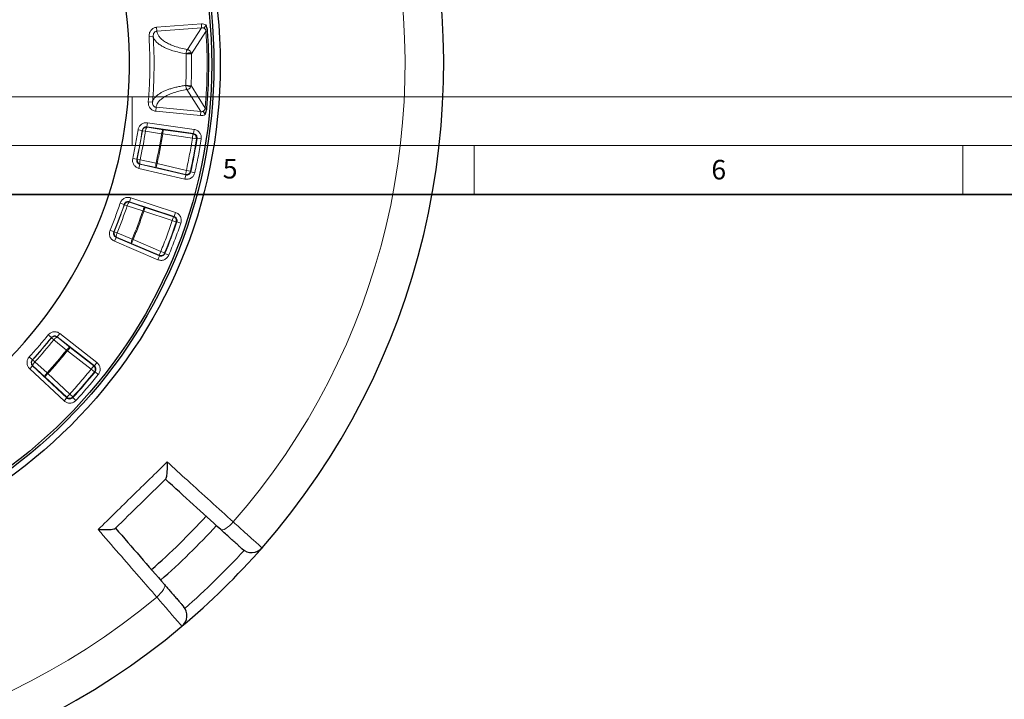
# Model space of a CAD drawing. Units: millimetres. Extents: x 0 to 497, y -25 to 375.
# Drawn here: x 219 to 319, y 235 to 305 of the extents above; entities that cross this region are included whole.
import ezdxf

# ---------------------------------------------------------------- set-up
doc = ezdxf.new("R2010")
doc.units = ezdxf.units.MM
doc.styles.add('SLDTEXTSTYLE0', font='TXT', dxfattribs={"width": 0.605})

msp = doc.modelspace()

# ---------------------------------------------------------------- linework, layer by layer
at = {"color": 8, "linetype": 'Continuous', "lineweight": 18}
for p, q in [((237.0918, 304.4505), (232.5151, 304.0989)), ((237.1227, 304.049), (237.0918, 304.4505)), ((237.5809, 304.3335), (237.3746, 304.0022)), ((232.5459, 303.6974), (232.5151, 304.0989)), ((232.5459, 303.6974), (237.1227, 304.049)), ((235.6661, 301.818), (237.1227, 304.049)), ((237.5677, 303.6768), (236.085, 301.3874)), ((237.5677, 303.6768), (237.7376, 303.6882)), ((232.1647, 303.1796), (231.7376, 303.1524)), ((235.5344, 301.3751), (235.5315, 301.396)), ((235.5344, 301.3751), (236.085, 301.3874)), ((236.0586, 301.4988), (236.085, 301.3874)), ((235.4972, 298.1592), (235.5006, 298.18)), ((236.0508, 298.1561), (235.5006, 298.18)), ((237.0318, 295.4731), (235.6228, 297.7344)), ((236.0508, 298.1561), (236.022, 298.0453)), ((237.4846, 295.8358), (236.0508, 298.1561)), ((232.0933, 296.4473), (231.6669, 296.4836)), ((232.4635, 295.9216), (232.4242, 295.5208)), ((232.4242, 295.5208), (236.9924, 295.0723)), ((237.0318, 295.4731), (232.4635, 295.9216)), ((237.0318, 295.4731), (236.9924, 295.0723)), ((237.2847, 295.5145), (237.4839, 295.179)), ((237.4846, 295.8358), (237.6543, 295.8208)), ((231.5244, 293.913), (231.5848, 294.3367)), ((236.3526, 293.6576), (231.5848, 294.3367)), ((231.041, 293.5539), (230.6179, 293.6185)), ((231.061, 293.5273), (231.041, 293.5539)), ((231.061, 293.5273), (231.3744, 293.4793)), ((233.0277, 293.22), (231.3744, 293.4793)), ((231.5244, 293.913), (236.2923, 293.2339)), ((231.5244, 293.913), (231.5444, 293.8862)), ((233.1977, 293.6269), (231.5444, 293.8862)), ((233.1373, 293.2032), (233.0277, 293.22)), ((233.1373, 293.2032), (233.1977, 293.6269)), ((236.178, 292.7701), (233.1373, 293.2032)), ((236.2383, 293.1938), (233.1977, 293.6269)), ((236.2383, 293.1938), (236.178, 292.7701)), ((236.2923, 293.2339), (236.2383, 293.1938)), ((236.2923, 293.2339), (236.3526, 293.6576)), ((236.6011, 292.7055), (236.178, 292.7701)), ((236.655, 292.746), (236.6011, 292.7055)), ((236.655, 292.746), (237.0782, 292.6818)), ((230.4875, 290.5982), (230.0697, 290.6911)), ((230.4875, 290.5982), (230.5157, 290.6158)), ((230.5157, 290.6158), (230.8253, 290.5471)), ((230.8253, 290.5471), (232.4603, 290.1905)), ((232.4603, 290.1905), (232.5686, 290.1665)), ((232.4716, 289.7497), (232.5686, 290.1665)), ((232.5686, 290.1665), (235.56, 289.47)), ((230.8082, 290.0885), (230.7111, 289.6716)), ((230.7111, 289.6716), (235.4016, 288.5795)), ((230.8082, 290.0885), (230.8365, 290.1063)), ((235.4987, 288.9963), (230.8082, 290.0885)), ((230.8365, 290.1063), (232.4716, 289.7497)), ((232.4716, 289.7497), (235.4629, 289.0532)), ((235.4629, 289.0532), (235.56, 289.47)), ((235.56, 289.47), (235.9778, 289.3771)), ((235.9778, 289.3771), (236.0134, 289.3199)), ((236.4311, 289.2266), (236.0134, 289.3199)), ((235.4987, 288.9963), (235.4016, 288.5795)), ((235.4987, 288.9963), (235.4629, 289.0532)), ((229.2, 285.9892), (228.7946, 286.1263)), ((229.7385, 286.259), (229.8715, 286.6657)), ((229.7385, 286.259), (234.3159, 284.7622)), ((229.7385, 286.259), (229.7534, 286.229)), ((231.3366, 285.6866), (229.7534, 286.229)), ((234.4489, 285.169), (229.8715, 286.6657)), ((229.215, 285.9595), (229.2, 285.9892)), ((229.215, 285.9595), (229.5154, 285.8578)), ((231.0985, 285.3154), (229.5154, 285.8578)), ((231.2036, 285.2799), (231.0985, 285.3154)), ((231.2036, 285.2799), (231.3366, 285.6866)), ((234.1229, 284.3253), (231.2036, 285.2799)), ((234.2559, 284.7321), (231.3366, 285.6866)), ((234.3159, 284.7622), (234.4489, 285.169)), ((234.2559, 284.7321), (234.1229, 284.3253)), ((234.5283, 284.1882), (234.1229, 284.3253)), ((234.3159, 284.7622), (234.2559, 284.7321)), ((234.5885, 284.2187), (234.5283, 284.1882)), ((234.5885, 284.2187), (234.9941, 284.0821)), ((228.1416, 283.1745), (227.7463, 283.3386)), ((228.1416, 283.1745), (228.1725, 283.187)), ((228.1725, 283.187), (228.4654, 283.0656)), ((228.369, 282.6169), (228.201, 282.2232)), ((228.201, 282.2232), (232.6306, 280.3332)), ((228.369, 282.6169), (228.3999, 282.6295)), ((232.7986, 280.7268), (228.369, 282.6169)), ((228.3999, 282.6295), (229.9483, 281.9944)), ((228.4654, 283.0656), (230.0137, 282.4305)), ((229.9483, 281.9944), (230.1162, 282.3881)), ((230.0137, 282.4305), (230.1162, 282.3881)), ((230.1162, 282.3881), (232.9412, 281.1827)), ((229.9483, 281.9944), (232.7732, 280.789)), ((232.7732, 280.789), (232.9412, 281.1827)), ((232.9412, 281.1827), (233.3365, 281.0187)), ((232.7986, 280.7268), (232.6306, 280.3332)), ((232.7986, 280.7268), (232.7732, 280.789)), ((233.3365, 281.0187), (233.3617, 280.9561)), ((233.7568, 280.7917), (233.3617, 280.9561)), ((221.7562, 272.3803), (221.422, 272.6478)), ((221.7601, 272.3473), (221.7562, 272.3803)), ((221.7601, 272.3473), (222.0076, 272.149)), ((223.3097, 271.0979), (222.0076, 272.149)), ((222.3544, 272.4496), (222.6185, 272.7864)), ((222.3544, 272.4496), (226.1439, 269.4775)), ((222.3544, 272.4496), (222.3582, 272.4164)), ((223.6604, 271.3652), (222.3582, 272.4164)), ((226.408, 269.8143), (222.6185, 272.7864)), ((223.3963, 271.0285), (223.3097, 271.0979)), ((223.3963, 271.0285), (223.6604, 271.3652)), ((225.813, 269.133), (223.3963, 271.0285)), ((226.0772, 269.4698), (223.6604, 271.3652)), ((219.7989, 270.0974), (219.4836, 270.3867)), ((219.7989, 270.0974), (219.8322, 270.0985)), ((219.8322, 270.0985), (220.066, 269.8843)), ((219.8218, 269.4956), (219.5294, 269.1831)), ((219.5294, 269.1831), (223.0454, 265.8921)), ((219.8218, 269.4956), (219.8553, 269.4968)), ((223.3379, 266.2045), (219.8218, 269.4956)), ((219.8553, 269.4968), (221.093, 268.3705)), ((220.066, 269.8843), (221.3037, 268.7579)), ((225.813, 269.133), (226.0772, 269.4698)), ((226.1472, 268.8656), (225.813, 269.133)), ((226.0772, 269.4698), (226.1439, 269.4775)), ((226.408, 269.8143), (226.1439, 269.4775)), ((221.093, 268.3705), (221.3855, 268.683)), ((221.093, 268.3705), (223.3353, 266.2716)), ((221.3037, 268.7579), (221.3855, 268.683)), ((221.3855, 268.683), (223.6278, 266.5841)), ((226.2141, 268.8736), (226.1472, 268.8656)), ((226.2141, 268.8736), (226.5485, 268.6065)), ((223.3379, 266.2045), (223.0454, 265.8921)), ((223.3353, 266.2716), (223.6278, 266.5841)), ((223.3379, 266.2045), (223.3353, 266.2716)), ((223.9432, 266.2948), (223.6278, 266.5841)), ((223.9454, 266.2273), (223.9432, 266.2948)), ((223.9454, 266.2273), (224.2605, 265.9377))]:
    msp.add_line(p, q, dxfattribs=at)
at = {"color": 7, "linetype": 'Continuous', "lineweight": 18}
for p, q in [((0, 297), (420, 297)), ((230, 292), (230, 297)), ((15, 292), (415, 292)), ((265, 292), (265, 287)), ((315, 292), (315, 287))]:
    msp.add_line(p, q, dxfattribs=at)
at = {"color": 7, "linetype": 'Continuous', "lineweight": 35}
msp.add_line((410, 287), (20, 287), dxfattribs=at)
at = {"color": 8, "linetype": 'Continuous', "lineweight": 18, "flags": 128}
for points in [[(239.0716, 252.7445), (239.1541, 252.7071), (239.2705, 252.712), (239.4164, 252.7591), (239.5861, 252.8466), (239.773, 252.9711), (239.9699, 253.1278), (240.1692, 253.3106), (240.3631, 253.5125)], [(232.5249, 245.8386), (232.7309, 246.0283), (232.9179, 246.2236), (233.0787, 246.4172), (233.2071, 246.6014), (233.2982, 246.7692), (233.3484, 246.914), (233.3558, 247.0303), (233.3201, 247.1136)]]:
    msp.add_lwpolyline(points, dxfattribs=at)
at = {"color": 7, "linetype": 'Continuous', "lineweight": 25}
for radius in [52.1429, 51.4922, 51.2677]:
    msp.add_circle((186.8881, 300.2928), radius, dxfattribs=at)
for centre, radius, start, end in [((186.8881, 300.2928), 75, 318.778943, 70.006958), ((186.8881, 300.2928), 42.8571, 308.987019, 49.798882), ((186.8881, 300.2928), 50.9627, 354.965777, 3.820123), ((186.8881, 300.2928), 68.575, 311.128713, 317.656937), ((186.8881, 300.2928), 70, 311.126056, 317.659705), ((186.8881, 300.2928), 75, 310.006958, 318.778943), ((242.2266, 251.8118), 1.4286, 227.793653, 318.778943), ((234.1858, 243.9396), 1.4286, 310.006958, 40.992248), ((186.8881, 300.2928), 75, 256.599844, 310.006958)]:
    msp.add_arc(centre, radius, start, end, dxfattribs=at)
at = {"color": 8, "linetype": 'Continuous', "lineweight": 18}
for centre, radius, start, end in [((186.8881, 300.2928), 71.0491, 318.820296, 69.965605), ((186.8881, 300.2928), 50.7924, 354.965777, 3.820123), ((186.8881, 300.2928), 45.3684, 355.13769, 3.648211), ((186.8881, 300.2928), 48.6583, 357.511372, 1.274529), ((236.09, 299.9355), 1.5636, 91.149618, 110.92569), ((186.8881, 300.2928), 49.209, 357.511372, 1.274529), ((236.0865, 299.6076), 1.5636, 247.860211, 267.636283), ((186.8881, 300.2928), 44.6641, 347.463818, 351.322083), ((186.8881, 300.2928), 44.6879, 347.493708, 351.292192), ((186.8881, 300.2928), 45.005, 347.493708, 351.292192), ((186.8881, 300.2928), 46.6785, 347.500999, 351.284902), ((186.8881, 300.2928), 50.2886, 347.463545, 351.322356), ((186.8881, 300.2928), 50.3359, 347.408732, 351.377169), ((186.8881, 300.2928), 44.6641, 337.463818, 341.322083), ((186.8881, 300.2928), 44.6879, 337.493708, 341.292192), ((186.8881, 300.2928), 45.005, 337.493708, 341.292192), ((186.8881, 300.2928), 46.6785, 337.500999, 341.284902), ((186.8881, 300.2928), 50.2886, 337.463545, 341.322356), ((186.8881, 300.2928), 50.3359, 337.408732, 341.377169), ((186.8881, 300.2928), 44.6641, 317.463818, 321.322083), ((186.8881, 300.2928), 44.6879, 317.493708, 321.292192), ((186.8881, 300.2928), 45.005, 317.493708, 321.292192), ((186.8881, 300.2928), 46.6785, 317.500999, 321.284902), ((186.8881, 300.2928), 50.2886, 317.463545, 321.322356), ((186.8881, 300.2928), 50.3359, 317.408732, 321.377169), ((187.0505, 300.127), 73.5714, 311.092685, 317.693216), ((186.8881, 300.2928), 71.0491, 253.188726, 309.965605)]:
    msp.add_arc(centre, radius, start, end, dxfattribs=at)
for points, knots in [([(237.5809, 304.3335), (237.504, 304.3726), (237.3503, 304.4508), (237.1779, 304.4506), (237.0918, 304.4505)], [0, 0, 0, 0, 0.50062423, 1, 1, 1, 1]), ([(232.5151, 304.0989), (232.4585, 304.0911), (232.3459, 304.0754), (232.1881, 304.0078), (232.0472, 303.9121), (231.8902, 303.7495), (231.7507, 303.4932), (231.7419, 303.2661), (231.7376, 303.1524)], [0, 0, 0, 0, 0.12619103, 0.25099021, 0.3765508, 0.50125784, 0.75047975, 1, 1, 1, 1]), ([(232.1647, 303.1796), (232.1655, 303.2419), (232.1672, 303.3644), (232.2339, 303.506), (232.3121, 303.5961), (232.382, 303.6485), (232.4609, 303.6854), (232.5176, 303.6934), (232.5459, 303.6974)], [0, 0, 0, 0, 0.26424482, 0.51959587, 0.64294192, 0.76409624, 0.88204617, 1, 1, 1, 1]), ([(232.5459, 303.6974), (232.5669, 303.5981), (232.6089, 303.3997), (232.7874, 303.1143), (233.05, 302.8422), (233.404, 302.5877), (233.8442, 302.3538), (234.3702, 302.1449), (234.9726, 301.9611), (235.4349, 301.8658), (235.6661, 301.818)], [0, 0, 0, 0, 0.124700542, 0.249025896, 0.374330567, 0.499342889, 0.623785198, 0.749179445, 0.874524168, 1, 1, 1, 1]), ([(237.1227, 304.049), (237.1669, 304.052), (237.2326, 304.0565), (237.318, 304.033), (237.3558, 304.0124), (237.3746, 304.0022)], [0, 0, 0, 0, 0.50970069, 0.75668778, 1, 1, 1, 1]), ([(237.3746, 304.0022), (237.4014, 303.9838), (237.455, 303.947), (237.5181, 303.8732), (237.5616, 303.7794), (237.5656, 303.7119), (237.5677, 303.6768)], [0, 0, 0, 0, 0.24348504, 0.48737581, 0.73359685, 1, 1, 1, 1]), ([(231.7376, 303.1524), (231.7738, 302.4116), (231.8462, 300.9299), (231.8226, 298.7033), (231.7188, 297.2235), (231.6669, 296.4836)], [0, 0, 0, 0, 0.33331891, 0.66668633, 1, 1, 1, 1]), ([(232.1647, 303.1796), (232.1788, 303.1284), (232.2051, 303.0327), (232.2751, 302.8905), (232.363, 302.7562), (232.4789, 302.6187), (232.6177, 302.4856), (232.7816, 302.3559), (232.9608, 302.2357), (233.1846, 302.1061), (233.4632, 301.9701), (233.807, 301.8309), (234.25, 301.6817), (234.8095, 301.5294), (235.2927, 301.4401), (235.5315, 301.396)], [0, 0, 0, 0, 0.06673773, 0.12451909, 0.18906556, 0.24892056, 0.31534903, 0.37914705, 0.44031844, 0.49886693, 0.58465959, 0.66790461, 0.74862286, 0.87575555, 1, 1, 1, 1]), ([(235.6661, 301.818), (235.6514, 301.8018), (235.6212, 301.7683), (235.5812, 301.6796), (235.5456, 301.5547), (235.5365, 301.4521), (235.5315, 301.396)], [0, 0, 0, 0, 0.215384015, 0.442021278, 0.694468603, 1, 1, 1, 1]), ([(236.0586, 301.4988), (236.0338, 301.549), (235.9884, 301.6408), (235.8805, 301.7376), (235.7729, 301.7976), (235.7011, 301.8113), (235.6661, 301.818)], [0, 0, 0, 0, 0.30557407, 0.55793656, 0.78452918, 1, 1, 1, 1]), ([(232.0933, 296.4473), (232.1086, 296.4986), (232.1371, 296.5941), (232.2108, 296.7357), (232.3026, 296.8692), (232.4361, 297.0201), (232.6144, 297.1776), (232.8479, 297.3392), (233.1171, 297.4906), (233.4239, 297.6319), (233.7709, 297.7633), (234.1516, 297.8827), (234.5672, 297.9891), (235.016, 298.0837), (235.3376, 298.1342), (235.4972, 298.1592)], [0, 0, 0, 0, 0.06710335, 0.12517519, 0.190325594, 0.250719031, 0.338664753, 0.421959716, 0.500612784, 0.586282773, 0.669420659, 0.750047349, 0.834636903, 0.917942328, 1, 1, 1, 1]), ([(232.4635, 295.9216), (232.4866, 296.0204), (232.5328, 296.2179), (232.7173, 296.4995), (232.9856, 296.766), (233.3449, 297.0129), (233.79, 297.2374), (234.3203, 297.4351), (234.9265, 297.6061), (235.3906, 297.6916), (235.6228, 297.7344)], [0, 0, 0, 0, 0.12470562, 0.24903338, 0.37433779, 0.49934861, 0.62378949, 0.74918234, 0.8745256, 1, 1, 1, 1]), ([(235.4972, 298.1592), (235.501, 298.103), (235.508, 298.0001), (235.5409, 297.8746), (235.579, 297.7851), (235.6084, 297.751), (235.6228, 297.7344)], [0, 0, 0, 0, 0.30546857, 0.55855127, 0.78436188, 1, 1, 1, 1]), ([(235.6228, 297.7344), (235.658, 297.7404), (235.73, 297.7526), (235.8388, 297.8103), (235.9488, 297.9047), (235.9961, 297.9956), (236.022, 298.0453)], [0, 0, 0, 0, 0.21572493, 0.44149109, 0.69448873, 1, 1, 1, 1]), ([(231.6669, 296.4836), (231.6689, 296.3696), (231.6729, 296.1421), (231.8074, 295.8825), (231.9612, 295.7168), (232.1004, 295.6182), (232.2563, 295.5477), (232.3683, 295.5297), (232.4242, 295.5208)], [0, 0, 0, 0, 0.25007423, 0.49923206, 0.62465045, 0.74951059, 0.87496109, 1, 1, 1, 1]), ([(232.4635, 295.9216), (232.4356, 295.9261), (232.3792, 295.9353), (232.3012, 295.9736), (232.2323, 296.0274), (232.1559, 296.1191), (232.092, 296.2623), (232.0929, 296.3849), (232.0933, 296.4473)], [0, 0, 0, 0, 0.1168744, 0.23542641, 0.3558853, 0.47991345, 0.73517553, 1, 1, 1, 1]), ([(237.2847, 295.5145), (237.2657, 295.5047), (237.2276, 295.485), (237.1417, 295.4633), (237.0761, 295.4691), (237.0318, 295.4731)], [0, 0, 0, 0, 0.24290519, 0.48879169, 1, 1, 1, 1]), ([(237.4846, 295.8358), (237.4818, 295.8009), (237.4764, 295.7336), (237.431, 295.6406), (237.3663, 295.568), (237.3119, 295.5324), (237.2847, 295.5145)], [0, 0, 0, 0, 0.26526024, 0.5123544, 0.75646593, 1, 1, 1, 1]), ([(231.5848, 294.3367), (231.4724, 294.3399), (231.248, 294.3462), (230.9414, 294.1923), (230.7059, 293.9432), (230.6472, 293.7268), (230.6179, 293.6185)], [0, 0, 0, 0, 0.2505544, 0.50022814, 0.75000702, 1, 1, 1, 1]), ([(236.9924, 295.0723), (237.0788, 295.0704), (237.2512, 295.0666), (237.4064, 295.1416), (237.4839, 295.179)], [0, 0, 0, 0, 0.50090261, 1, 1, 1, 1]), ([(231.041, 293.5539), (231.0555, 293.6082), (231.0845, 293.7165), (231.2023, 293.8414), (231.3559, 293.9183), (231.4681, 293.9148), (231.5244, 293.913)], [0, 0, 0, 0, 0.25026387, 0.49977223, 0.74917494, 1, 1, 1, 1]), ([(231.3807, 293.8768), (231.35, 293.8672), (231.2963, 293.8504), (231.2237, 293.8044), (231.1631, 293.749), (231.096, 293.659), (231.0748, 293.5792), (231.061, 293.5273)], [0, 0, 0, 0, 0.191943632, 0.336003855, 0.510665126, 0.681762138, 1, 1, 1, 1]), ([(231.5444, 293.8862), (231.529, 293.8794), (231.4987, 293.8659), (231.4485, 293.771), (231.4036, 293.6373), (231.3839, 293.5306), (231.3744, 293.4793)], [0, 0, 0, 0, 0.25284924, 0.50000566, 0.75921843, 1, 1, 1, 1]), ([(233.1977, 293.6269), (233.1823, 293.6201), (233.152, 293.6067), (233.1018, 293.5117), (233.0569, 293.3781), (233.0372, 293.2714), (233.0277, 293.22)], [0, 0, 0, 0, 0.25285393, 0.50000566, 0.75921802, 1, 1, 1, 1]), ([(236.2923, 293.2339), (236.3473, 293.2196), (236.4573, 293.1912), (236.5841, 293.0723), (236.6616, 292.9166), (236.6572, 292.803), (236.655, 292.746)], [0, 0, 0, 0, 0.25028821, 0.49977304, 0.74915259, 1, 1, 1, 1]), ([(237.0782, 292.6818), (237.0822, 292.7956), (237.0904, 293.0227), (236.935, 293.3335), (236.6821, 293.5713), (236.4625, 293.6288), (236.3526, 293.6576)], [0, 0, 0, 0, 0.25056582, 0.50022734, 0.74999363, 1, 1, 1, 1]), ([(230.0697, 290.6911), (230.0578, 290.5793), (230.0342, 290.356), (230.164, 290.0385), (230.3942, 289.7844), (230.6054, 289.7092), (230.7111, 289.6716)], [0, 0, 0, 0, 0.2505544, 0.50022814, 0.75000702, 1, 1, 1, 1]), ([(230.8082, 290.0885), (230.7552, 290.1072), (230.6494, 290.1445), (230.534, 290.2715), (230.4692, 290.4306), (230.4814, 290.5422), (230.4875, 290.5982)], [0, 0, 0, 0, 0.250263856, 0.499772223, 0.749174918, 1, 1, 1, 1]), ([(230.8365, 290.1063), (230.8252, 290.1174), (230.8017, 290.1403), (230.7887, 290.2461), (230.7953, 290.3892), (230.8155, 290.4958), (230.8253, 290.5471)], [0, 0, 0, 0, 0.2407843, 0.5, 0.7592157, 1, 1, 1, 1]), ([(232.4603, 290.1905), (232.4506, 290.1392), (232.4304, 290.0326), (232.4238, 289.8895), (232.4367, 289.7838), (232.4602, 289.7608), (232.4716, 289.7497)], [0, 0, 0, 0, 0.24078471, 0.5, 0.75921529, 1, 1, 1, 1]), ([(235.4016, 288.5795), (235.5147, 288.5666), (235.7405, 288.5407), (236.0624, 288.6713), (236.3194, 288.9048), (236.3938, 289.1193), (236.4311, 289.2266)], [0, 0, 0, 0, 0.250565821, 0.500227341, 0.749993626, 1, 1, 1, 1]), ([(236.0134, 289.3199), (235.9949, 289.2661), (235.958, 289.1587), (235.8295, 289.0416), (235.6682, 288.9764), (235.5553, 288.9897), (235.4987, 288.9963)], [0, 0, 0, 0, 0.25028819, 0.49977303, 0.74915257, 1, 1, 1, 1]), ([(229.8715, 286.6657), (229.7613, 286.6884), (229.5414, 286.7335), (229.2128, 286.6352), (228.9376, 286.4308), (228.8422, 286.2278), (228.7946, 286.1263)], [0, 0, 0, 0, 0.2505544, 0.50022814, 0.75000702, 1, 1, 1, 1]), ([(229.2, 285.9892), (229.2237, 286.0401), (229.2711, 286.1418), (229.4088, 286.2443), (229.5734, 286.2934), (229.6833, 286.2704), (229.7385, 286.259)], [0, 0, 0, 0, 0.25026387, 0.49977223, 0.74917494, 1, 1, 1, 1]), ([(229.4949, 286.2305), (229.4726, 286.2226), (229.4227, 286.2049), (229.3542, 286.1599), (229.2724, 286.0833), (229.2376, 286.0083), (229.215, 285.9595)], [0, 0, 0, 0, 0.17544296, 0.39233907, 0.60480905, 1, 1, 1, 1]), ([(229.7534, 286.229), (229.738, 286.2254), (229.706, 286.218), (229.6413, 286.1358), (229.5731, 286.0114), (229.5349, 285.9097), (229.5154, 285.8578)], [0, 0, 0, 0, 0.24078229, 0.49999583, 0.74463499, 1, 1, 1, 1]), ([(231.3366, 285.6866), (231.3212, 285.6831), (231.2892, 285.6756), (231.2245, 285.5934), (231.1563, 285.469), (231.1181, 285.3674), (231.0985, 285.3154)], [0, 0, 0, 0, 0.2407827, 0.49999583, 0.74464029, 1, 1, 1, 1]), ([(234.9941, 284.0821), (235.0178, 284.1934), (235.0652, 284.4156), (234.9662, 284.7486), (234.7584, 285.0268), (234.5521, 285.1216), (234.4489, 285.169)], [0, 0, 0, 0, 0.25056582, 0.50022734, 0.74999363, 1, 1, 1, 1]), ([(234.3159, 284.7622), (234.3677, 284.7386), (234.471, 284.6915), (234.5753, 284.5524), (234.6246, 284.3856), (234.6005, 284.2744), (234.5885, 284.2187)], [0, 0, 0, 0, 0.25028821, 0.49977304, 0.74915259, 1, 1, 1, 1]), ([(227.7463, 283.3386), (227.7153, 283.2305), (227.6532, 283.0148), (227.7259, 282.6795), (227.9084, 282.3894), (228.1035, 282.2786), (228.201, 282.2232)], [0, 0, 0, 0, 0.2505544, 0.50022814, 0.75000702, 1, 1, 1, 1]), ([(228.369, 282.6169), (228.32, 282.6445), (228.2223, 282.6996), (228.1307, 282.8447), (228.0946, 283.0126), (228.1259, 283.1205), (228.1416, 283.1745)], [0, 0, 0, 0, 0.25026386, 0.49977222, 0.74917492, 1, 1, 1, 1]), ([(228.3999, 282.6295), (228.3907, 282.6424), (228.3716, 282.6691), (228.3772, 282.7755), (228.4085, 282.9153), (228.4469, 283.0167), (228.4654, 283.0656)], [0, 0, 0, 0, 0.2407843, 0.5, 0.7592157, 1, 1, 1, 1]), ([(230.0137, 282.4305), (229.9952, 282.3816), (229.9568, 282.2802), (229.9255, 282.1404), (229.9199, 282.034), (229.939, 282.0073), (229.9483, 281.9944)], [0, 0, 0, 0, 0.24078471, 0.5, 0.75921529, 1, 1, 1, 1]), ([(232.6306, 280.3332), (232.7397, 280.3008), (232.9576, 280.2362), (233.2973, 280.3089), (233.5909, 280.4942), (233.7015, 280.6925), (233.7568, 280.7917)], [0, 0, 0, 0, 0.25056582, 0.50022734, 0.74999363, 1, 1, 1, 1]), ([(233.3617, 280.9561), (233.3341, 280.9063), (233.2791, 280.807), (233.1322, 280.7139), (232.9621, 280.6778), (232.8532, 280.7105), (232.7986, 280.7268)], [0, 0, 0, 0, 0.25028819, 0.49977303, 0.74915257, 1, 1, 1, 1]), ([(222.6185, 272.7864), (222.5228, 272.8453), (222.3316, 272.963), (221.9891, 272.9829), (221.6606, 272.885), (221.5016, 272.7269), (221.422, 272.6478)], [0, 0, 0, 0, 0.2505544, 0.50022814, 0.75000702, 1, 1, 1, 1]), ([(221.7562, 272.3803), (221.7959, 272.4201), (221.8752, 272.4994), (222.0396, 272.5487), (222.2111, 272.5384), (222.3065, 272.4793), (222.3544, 272.4496)], [0, 0, 0, 0, 0.25026387, 0.49977223, 0.74917494, 1, 1, 1, 1]), ([(222.3582, 272.4164), (222.3425, 272.4183), (222.3099, 272.4222), (222.2193, 272.3661), (222.1119, 272.2713), (222.0415, 272.1887), (222.0076, 272.149)], [0, 0, 0, 0, 0.2407843, 0.5, 0.7592157, 1, 1, 1, 1]), ([(223.6604, 271.3652), (223.6447, 271.3671), (223.6121, 271.3711), (223.5215, 271.3149), (223.4141, 271.2201), (223.3437, 271.1376), (223.3097, 271.0979)], [0, 0, 0, 0, 0.24078471, 0.5, 0.75921529, 1, 1, 1, 1]), ([(219.4836, 270.3867), (219.4174, 270.2958), (219.2854, 270.1143), (219.239, 269.7744), (219.3113, 269.4393), (219.4566, 269.2685), (219.5294, 269.1831)], [0, 0, 0, 0, 0.2505544, 0.50022814, 0.75000702, 1, 1, 1, 1]), ([(219.8218, 269.4956), (219.7853, 269.5382), (219.7123, 269.6235), (219.6759, 269.7912), (219.6994, 269.9613), (219.7657, 270.0519), (219.7989, 270.0974)], [0, 0, 0, 0, 0.25026386, 0.49977222, 0.74917492, 1, 1, 1, 1]), ([(219.8322, 270.0985), (219.8004, 270.0552), (219.7514, 269.9886), (219.7234, 269.88), (219.7178, 269.797), (219.7291, 269.7106), (219.7636, 269.6034), (219.8202, 269.5376), (219.8553, 269.4968)], [0, 0, 0, 0, 0.23964406, 0.368486, 0.50001194, 0.61275551, 0.76035594, 1, 1, 1, 1]), ([(219.8553, 269.4968), (219.851, 269.5121), (219.8421, 269.5437), (219.883, 269.64), (219.9592, 269.7597), (220.0299, 269.8421), (220.066, 269.8843)], [0, 0, 0, 0, 0.24078229, 0.49999582, 0.7446397, 1, 1, 1, 1]), ([(226.1439, 269.4775), (226.1844, 269.4377), (226.2655, 269.3581), (226.3158, 269.1917), (226.3051, 269.0181), (226.2445, 268.9219), (226.2141, 268.8736)], [0, 0, 0, 0, 0.25028821, 0.49977304, 0.74915259, 1, 1, 1, 1]), ([(226.5485, 268.6065), (226.6089, 268.703), (226.7295, 268.8956), (226.7503, 269.2424), (226.6502, 269.5748), (226.4888, 269.7345), (226.408, 269.8143)], [0, 0, 0, 0, 0.25056582, 0.50022734, 0.74999363, 1, 1, 1, 1]), ([(221.3037, 268.7579), (221.2676, 268.7158), (221.1969, 268.6333), (221.1207, 268.5137), (221.0798, 268.4174), (221.0887, 268.3857), (221.093, 268.3705)], [0, 0, 0, 0, 0.25536443, 0.50000417, 0.7592173, 1, 1, 1, 1]), ([(223.9454, 266.2273), (223.9025, 266.19), (223.8168, 266.1155), (223.647, 266.0783), (223.4747, 266.1025), (223.3836, 266.1705), (223.3379, 266.2045)], [0, 0, 0, 0, 0.25028819, 0.49977303, 0.74915257, 1, 1, 1, 1]), ([(223.0454, 265.8921), (223.1369, 265.8243), (223.3195, 265.689), (223.6636, 265.6412), (224.0028, 265.7149), (224.1746, 265.8634), (224.2605, 265.9377)], [0, 0, 0, 0, 0.25056582, 0.50022734, 0.74999363, 1, 1, 1, 1]), ([(233.5937, 259.6493), (234.2834, 259.0241), (235.7688, 257.6776), (238.029, 255.6285), (239.5847, 254.2182), (240.3631, 253.5125)], [0, 0, 0, 0, 0.30221339, 0.6508483, 1, 1, 1, 1]), ([(240.3631, 253.5125), (240.5837, 253.3142), (241.0311, 252.9119), (241.6336, 252.3701), (242.1707, 251.8872), (242.6139, 251.4885), (242.9603, 251.177), (243.1706, 250.9878), (243.2825, 250.8871), (243.2949, 250.876), (243.3011, 250.8704)], [0, 0, 0, 0, 0.132265106, 0.268365802, 0.400634187, 0.536739143, 0.668995712, 0.80508843, 0.901811566, 1, 1, 1, 1]), ([(232.5249, 245.8386), (231.9288, 246.5249), (230.645, 248.0028), (228.6472, 250.3025), (227.238, 251.9248), (226.5329, 252.7366)], [0, 0, 0, 0, 0.30221339, 0.65084831, 1, 1, 1, 1]), ([(235.1042, 242.8453), (235.0942, 242.8569), (235.074, 242.8804), (234.9114, 243.0691), (234.654, 243.3676), (234.3043, 243.7734), (233.8686, 244.279), (233.41, 244.8113), (232.9558, 245.3385), (232.6693, 245.6711), (232.5249, 245.8386)], [0, 0, 0, 0, 0.132235349, 0.268305268, 0.400538783, 0.536606317, 0.668845618, 0.8049188, 0.901725133, 1, 1, 1, 1])]:
    msp.add_open_spline(points, degree=3, knots=knots, dxfattribs=at)
at = {"color": 7, "linetype": 'Continuous', "lineweight": 25}
for points, knots in [([(237.7376, 303.6882), (237.7312, 303.7555), (237.7182, 303.8902), (237.6668, 304.1063), (237.6159, 304.2529), (237.5812, 304.3328), (237.5809, 304.3335)], [0, 0, 0, 0, 0.30401232, 0.60803994, 0.99659464, 1, 1, 1, 1]), ([(237.4839, 295.179), (237.4842, 295.1797), (237.5165, 295.25), (237.5709, 295.3933), (237.629, 295.6078), (237.6461, 295.7519), (237.6543, 295.8208)], [0, 0, 0, 0, 0.00340521, 0.34800643, 0.68808721, 1, 1, 1, 1]), ([(231.5444, 293.8862), (231.4898, 293.8913), (231.4336, 293.8966), (231.3823, 293.8774), (231.3807, 293.8768)], [0, 0, 0, 0, 0.97040518, 1, 1, 1, 1]), ([(230.5157, 290.6158), (230.5097, 290.5624), (230.5009, 290.4835), (230.5296, 290.3753), (230.5653, 290.3005), (230.62, 290.2283), (230.6894, 290.1675), (230.7663, 290.1259), (230.8177, 290.1115), (230.8365, 290.1063)], [0, 0, 0, 0, 0.23941631, 0.35364546, 0.49951704, 0.61054686, 0.75960896, 0.9120274, 1, 1, 1, 1]), ([(229.7534, 286.229), (229.7011, 286.2395), (229.6166, 286.2563), (229.5279, 286.2437), (229.4962, 286.231), (229.4949, 286.2305)], [0, 0, 0, 0, 0.60885285, 0.98387815, 1, 1, 1, 1]), ([(228.1725, 283.187), (228.1574, 283.1354), (228.1351, 283.0598), (228.1443, 282.9483), (228.1669, 282.8659), (228.2094, 282.7854), (228.2792, 282.6973), (228.3531, 282.6558), (228.3999, 282.6295)], [0, 0, 0, 0, 0.23964612, 0.35120474, 0.49998897, 0.62192013, 0.76035388, 1, 1, 1, 1]), ([(222.3582, 272.4164), (222.3126, 272.4448), (222.2394, 272.4904), (222.1283, 272.5084), (222.0373, 272.5064), (221.9557, 272.4869), (221.8536, 272.4413), (221.798, 272.3854), (221.7601, 272.3473)], [0, 0, 0, 0, 0.23964924, 0.385045, 0.50000455, 0.64879991, 0.76035076, 1, 1, 1, 1]), ([(233.5937, 259.6493), (233.5937, 259.6484), (233.5952, 259.5136), (233.5949, 259.2474), (233.5854, 258.888), (233.5678, 258.5728), (233.5406, 258.2832), (233.4994, 258.0158), (233.4575, 257.9378), (233.4364, 257.8986)], [0, 0, 0, 0, 0.00121085, 0.17132596, 0.34135827, 0.48435833, 0.62717872, 0.81290742, 1, 1, 1, 1]), ([(233.4364, 257.8986), (233.4287, 257.8912), (232.5705, 257.0509), (230.8615, 255.3777), (229.1524, 253.7045), (228.2942, 252.8642), (228.2865, 252.8568)], [0, 0, 0, 0, 0.00445311, 0.5, 0.99554689, 1, 1, 1, 1]), ([(239.0716, 252.7445), (238.1387, 253.5906), (236.2708, 255.2847), (234.3666, 257.0117), (233.4135, 257.8762)], [0, 0, 0, 0, 0.49944797, 1, 1, 1, 1]), ([(228.3095, 252.8792), (229.1517, 251.9101), (230.838, 249.9697), (232.4921, 248.0663), (233.3201, 247.1136)], [0, 0, 0, 0, 0.49944799, 1, 1, 1, 1]), ([(226.5329, 252.7366), (226.5339, 252.7365), (226.6686, 252.7322), (226.9347, 252.7268), (227.2942, 252.7287), (227.6098, 252.7397), (227.8998, 252.7607), (228.1681, 252.7962), (228.2469, 252.8365), (228.2865, 252.8568)], [0, 0, 0, 0, 0.00121085, 0.17132596, 0.34135827, 0.48435833, 0.62717872, 0.81290742, 1, 1, 1, 1]), ([(241.2669, 250.7536), (241.2622, 250.7578), (241.2529, 250.7662), (241.1703, 250.8412), (241.0126, 250.9841), (240.7564, 251.2165), (240.4235, 251.5185), (240.0251, 251.8798), (239.5727, 252.2901), (239.2386, 252.593), (239.0716, 252.7445)], [0, 0, 0, 0, 0.09745623, 0.19491246, 0.32908416, 0.46325591, 0.59744225, 0.73162869, 0.8658143, 1, 1, 1, 1]), ([(233.3201, 247.1136), (233.428, 246.9894), (233.644, 246.7409), (233.9846, 246.3489), (234.3308, 245.9506), (234.6587, 245.5733), (234.9232, 245.2689), (235.1175, 245.0453), (235.2405, 244.9038), (235.2562, 244.8857), (235.2641, 244.8767)], [0, 0, 0, 0, 0.09754636, 0.1950927, 0.32924956, 0.46340631, 0.59755458, 0.73170278, 0.8658514, 1, 1, 1, 1])]:
    msp.add_open_spline(points, degree=3, knots=knots, dxfattribs=at)
at = {"color": 8, "linetype": 'Continuous', "lineweight": 18}
for points in [[(230.6179, 293.6185), (230.5388, 293.1283), (230.3808, 292.1479), (230.1734, 291.1767), (230.0697, 290.6911)], [(232.5686, 290.1665), (232.6759, 290.6703), (232.8906, 291.6778), (233.0551, 292.6948), (233.1373, 293.2032)], [(235.56, 289.47), (235.6769, 290.0174), (235.9107, 291.1123), (236.0889, 292.2175), (236.178, 292.7701)], [(236.4311, 289.2266), (236.5539, 289.7997), (236.7995, 290.9458), (236.9853, 292.1032), (237.0782, 292.6818)], [(235.4629, 289.0532), (235.5193, 289.0469), (235.6321, 289.0343), (235.793, 289.0998), (235.9216, 289.2165), (235.959, 289.3236), (235.9778, 289.3771)], [(228.7946, 286.1263), (228.6316, 285.6573), (228.3057, 284.7192), (227.9328, 283.7988), (227.7463, 283.3386)], [(230.1162, 282.3881), (230.3094, 282.8655), (230.6957, 283.8205), (231.0343, 284.7934), (231.2036, 285.2799)], [(232.9412, 281.1827), (233.1514, 281.7015), (233.5717, 282.7391), (233.9391, 283.7966), (234.1229, 284.3253)], [(233.7568, 280.7917), (233.9773, 281.3347), (234.4182, 282.4208), (234.8021, 283.5283), (234.9941, 284.0821)], [(232.7732, 280.789), (232.8276, 280.773), (232.9365, 280.7411), (233.1063, 280.7776), (233.2533, 280.8702), (233.3088, 280.9692), (233.3365, 281.0187)], [(221.422, 272.6478), (221.1085, 272.2628), (220.4814, 271.4928), (219.8162, 270.7554), (219.4836, 270.3867)], [(221.3855, 268.683), (221.7303, 269.0656), (222.4199, 269.8308), (223.0708, 270.6293), (223.3963, 271.0285)], [(223.6278, 266.5841), (224.0027, 266.9997), (224.7526, 267.831), (225.4596, 268.699), (225.813, 269.133)], [(226.1472, 268.8656), (226.1772, 268.9137), (226.2372, 269.01), (226.2476, 269.1834), (226.1978, 269.3498), (226.1174, 269.4298), (226.0772, 269.4698)], [(224.2605, 265.9377), (224.6534, 266.3726), (225.4392, 267.2424), (226.1787, 268.1518), (226.5485, 268.6065)], [(226.5329, 252.7366), (227.7089, 253.8896), (230.0608, 256.1955), (232.4161, 258.498), (233.5937, 259.6493)]]:
    msp.add_open_spline(points, degree=3, dxfattribs=at)
at = {"color": 7, "linetype": 'Continuous', "lineweight": 25}
for points in [[(236.6011, 292.7055), (236.603, 292.7622), (236.6068, 292.8756), (236.5292, 293.031), (236.4029, 293.1502), (236.2932, 293.1793), (236.2383, 293.1938)], [(234.5283, 284.1882), (234.54, 284.2437), (234.5635, 284.3547), (234.514, 284.5212), (234.4103, 284.6606), (234.3073, 284.7083), (234.2559, 284.7321)], [(223.3353, 266.2716), (223.381, 266.238), (223.4724, 266.1707), (223.6444, 266.1469), (223.8142, 266.1837), (223.9002, 266.2577), (223.9432, 266.2948)]]:
    msp.add_open_spline(points, degree=3, dxfattribs=at)

# ---------------------------------------------------------------- texts
at = {"color": 7, "linetype": 'Continuous', "lineweight": 18, "char_height": 2, "attachment_point": 2, "style": 'SLDTEXTSTYLE0'}
for s, insert in [('5', (240.0418, 290.6369)), ('6', (290.0344, 290.5429))]:
    msp.add_mtext(s, dxfattribs=dict(at, insert=insert))

doc.saveas('drawing.dxf')
